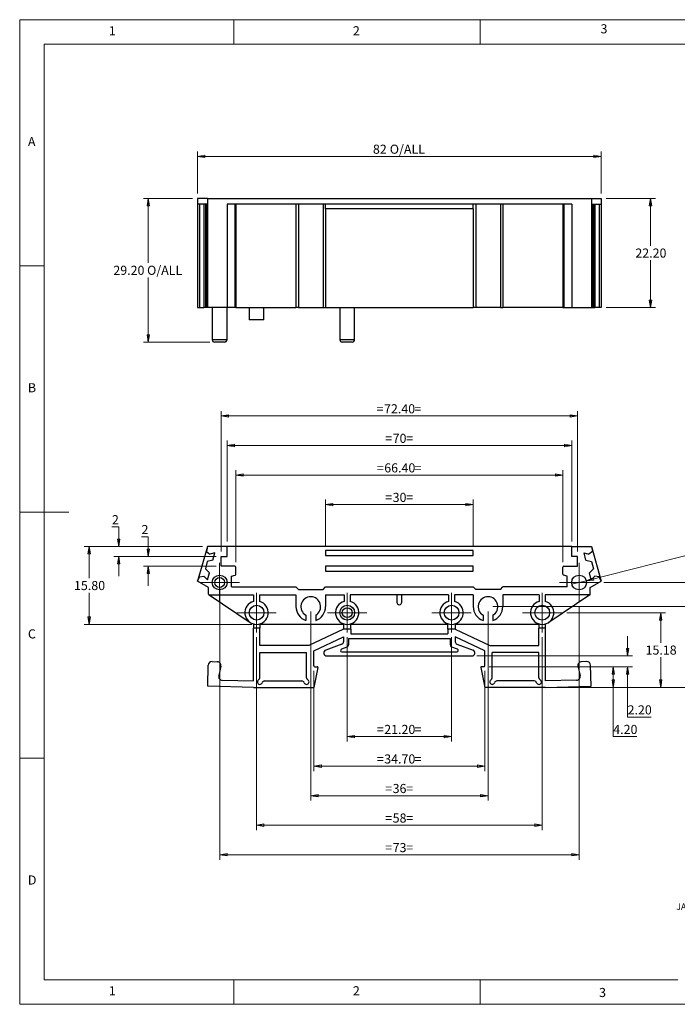
# Model space of a CAD drawing. Units: millimetres. Extents: x 5 to 292, y 5 to 205.
# Drawn here: x 5 to 139, y 5 to 205 of the extents above; entities that cross this region are included whole.
import ezdxf

# ---------------------------------------------------------------- set-up
doc = ezdxf.new("R2010")
doc.units = ezdxf.units.MM
doc.styles.add('SLDTEXTSTYLE0', font='TXT', dxfattribs={"width": 0.75})
doc.styles.add('SLDTEXTSTYLE3', font='TXT', dxfattribs={"width": 0.7})
doc.dimstyles.new('SLDDIMSTYLE0', dxfattribs={"dimtxt": 1.852083, "dimasz": 1.5, "dimexe": 0, "dimexo": 0.0625, "dimgap": 0.463021, "dimtad": 0, "dimtih": 1, "dimtoh": 1, "dimrnd": 1e-09, "dimzin": 4, "dimdsep": 46, "dimtxsty": 'SLDTEXTSTYLE0', "dimblk1": 'CLOSED', "dimblk2": 'CLOSED', "dimsah": 1, "dimcen": 0.09, "dimadec": 0, "dimazin": 1, "dimtfac": 1, "dimtofl": 0, "dimtmove": 0, "dimatfit": 3, "dimldrblk": 'CLOSED', "dimfxl": 0, "dimfrac": 2, "dimtolj": 1, "dimtzin": 12, "dimarcsym": 0})
doc.dimstyles.new('SLDDIMSTYLE1', dxfattribs={"dimtxt": 1.852083, "dimasz": 1.5, "dimexe": 0, "dimexo": 0.0625, "dimgap": 0.463021, "dimtad": 0, "dimtih": 1, "dimtoh": 1, "dimrnd": 1e-09, "dimzin": 12, "dimdsep": 46, "dimtxsty": 'SLDTEXTSTYLE0', "dimblk1": 'CLOSED', "dimblk2": 'CLOSED', "dimsah": 1, "dimcen": 0.09, "dimadec": 0, "dimazin": 3, "dimtfac": 1, "dimtmove": 0, "dimatfit": 0, "dimldrblk": 'CLOSED', "dimfxl": 0, "dimfrac": 2, "dimtolj": 1, "dimtzin": 12, "dimarcsym": 0})
doc.dimstyles.new('SLDDIMSTYLE2', dxfattribs={"dimtxt": 1.852083, "dimasz": 1.5, "dimexe": 0, "dimexo": 0.0625, "dimgap": 0.463021, "dimtad": 0, "dimtih": 1, "dimtoh": 1, "dimrnd": 1e-09, "dimzin": 12, "dimdsep": 46, "dimtxsty": 'SLDTEXTSTYLE0', "dimblk1": 'CLOSED', "dimblk2": 'CLOSED', "dimsah": 1, "dimcen": 0.09, "dimadec": 0, "dimazin": 3, "dimtfac": 1, "dimtofl": 0, "dimtmove": 0, "dimatfit": 3, "dimldrblk": 'CLOSED', "dimfxl": 0, "dimfrac": 2, "dimtolj": 1, "dimtzin": 12, "dimarcsym": 0})
doc.dimstyles.new('SLDDIMSTYLE3', dxfattribs={"dimtxt": 1.852083, "dimasz": 1.5, "dimexe": 0, "dimexo": 0.0625, "dimgap": 0.463021, "dimtad": 0, "dimtih": 1, "dimtoh": 1, "dimrnd": 1e-09, "dimzin": 4, "dimdsep": 46, "dimtxsty": 'SLDTEXTSTYLE0', "dimblk1": 'CLOSED', "dimblk2": 'CLOSED', "dimsah": 1, "dimcen": 0.09, "dimadec": 0, "dimazin": 1, "dimtfac": 1, "dimtmove": 0, "dimatfit": 0, "dimldrblk": 'CLOSED', "dimfxl": 0, "dimfrac": 2, "dimtolj": 1, "dimtzin": 12, "dimarcsym": 0})
doc.dimstyles.new('SLDDIMSTYLE4', dxfattribs={"dimtxt": 1.852083, "dimasz": 1.5, "dimexe": 0, "dimexo": 0.0625, "dimgap": 0.463021, "dimtad": 0, "dimtih": 1, "dimtoh": 1, "dimrnd": 1e-09, "dimzin": 12, "dimdsep": 46, "dimtxsty": 'SLDTEXTSTYLE0', "dimblk1": 'NONE', "dimblk2": 'CLOSED', "dimsah": 1, "dimcen": 0, "dimadec": 0, "dimazin": 3, "dimtfac": 1, "dimtmove": 0, "dimatfit": 3, "dimldrblk": 'NONE', "dimfxl": 0, "dimfrac": 2, "dimtolj": 1, "dimtzin": 12, "dimarcsym": 0})

# ---------------------------------------------------------------- blocks, each defined once
blk = doc.blocks.new('SW_NOTE_0_2')
at = {"color": 0, "linetype": 'Continuous', "lineweight": 0, "char_height": 1.3229, "attachment_point": 2, "style": 'SLDTEXTSTYLE3'}
for s, insert in [('JAMES CARTER RD, MILDENHALL, SUFFOLK. IP28 7DE', (18.73, 1.71)), ('WEB: www.CamdenBoss.com', (18.8, -3.59))]:
    blk.add_mtext(s, dxfattribs=dict(at, insert=insert))
blk = doc.blocks.new('_Closed')
at = {"color": 0, "linetype": 'ByBlock', "lineweight": -2}
for p, q in [((-1, 0.166667), (0, 0)), ((-1, 0.166667), (-1, -0.166667)), ((0, 0), (-1, -0.166667)), ((0, 0), (-1, 0))]:
    blk.add_line(p, q, dxfattribs=at)
blk = doc.blocks.new('_D')
at = {"color": 7, "linetype": 'Continuous', "lineweight": 0}
for p, q in [((42.11, 97.98), (18.11, 97.98)), ((19.11, 97.98), (19.11, 91.55)), ((19.11, 82.18), (19.11, 88.61)), ((52.11, 82.18), (18.11, 82.18))]:
    blk.add_line(p, q, dxfattribs=at)
at = {"color": 7, "linetype": 'Continuous', "lineweight": 18, "xscale": 1.5, "yscale": 1.5}
for p, rotation in [((19.11, 97.98, -3.4), 90.0000000000004), ((19.11, 82.18, -3.4), 270.0000000000004)]:
    blk.add_blockref('_Closed', p, dxfattribs=dict(at, rotation=rotation))
at = {"color": 7, "linetype": 'Continuous', "lineweight": 18, "insert": (16.03, 90.99), "char_height": 1.852, "attachment_point": 1, "style": 'SLDTEXTSTYLE0'}
blk.add_mtext('15.80', dxfattribs=at)
blk = doc.blocks.new('_D_1')
at = {"color": 7, "linetype": 'Continuous', "lineweight": 0}
for p, q in [((23.74, 101.98), (25.11, 101.98)), ((25.11, 101.98), (25.11, 97.98)), ((42.11, 97.98), (24.11, 97.98)), ((44.91, 95.98), (24.11, 95.98)), ((25.11, 95.98), (25.11, 91.98))]:
    blk.add_line(p, q, dxfattribs=at)
at = {"color": 7, "linetype": 'Continuous', "lineweight": 18, "xscale": 1.5, "yscale": 1.5}
for p, rotation in [((25.11, 97.98, -3.4), 270.0000000000004), ((25.11, 95.98, -3.4), 90.0000000000004)]:
    blk.add_blockref('_Closed', p, dxfattribs=dict(at, rotation=rotation))
at = {"color": 7, "linetype": 'Continuous', "lineweight": 18, "insert": (23.74, 104.36), "char_height": 1.85, "attachment_point": 1, "style": 'SLDTEXTSTYLE0'}
blk.add_mtext('2', dxfattribs=at)
blk = doc.blocks.new('_D_2')
at = {"color": 7, "linetype": 'Continuous', "lineweight": 0}
for p, q in [((29.74, 99.98), (31.11, 99.98)), ((31.11, 99.98), (31.11, 95.98)), ((44.91, 95.98), (30.11, 95.98)), ((44.91, 93.98), (30.11, 93.98)), ((31.11, 93.98), (31.11, 89.98))]:
    blk.add_line(p, q, dxfattribs=at)
at = {"color": 7, "linetype": 'Continuous', "lineweight": 18, "xscale": 1.5, "yscale": 1.5}
for p, rotation in [((31.11, 95.98, -3.4), 270.0000000000004), ((31.11, 93.98, -3.4), 90.0000000000004)]:
    blk.add_blockref('_Closed', p, dxfattribs=dict(at, rotation=rotation))
at = {"color": 7, "linetype": 'Continuous', "lineweight": 18, "insert": (29.74, 102.36), "char_height": 1.85, "attachment_point": 1, "style": 'SLDTEXTSTYLE0'}
blk.add_mtext('2', dxfattribs=at)
blk = doc.blocks.new('_D_3')
at = {"color": 7, "linetype": 'Continuous', "lineweight": 0}
for p, q in [((45.91, 96.98), (45.91, 125.51)), ((45.91, 124.51), (118.31, 124.51)), ((118.31, 96.98), (118.31, 125.51))]:
    blk.add_line(p, q, dxfattribs=at)
at = {"color": 7, "linetype": 'Continuous', "lineweight": 18, "xscale": 1.5, "yscale": 1.5, "rotation": 180.0000000000004}
blk.add_blockref('_Closed', (45.91, 124.51, -3.4), dxfattribs=at)
at = {"color": 7, "linetype": 'Continuous', "lineweight": 18, "xscale": 1.5, "yscale": 1.5}
blk.add_blockref('_Closed', (118.31, 124.51, -3.4), dxfattribs=at)
at = {"color": 7, "linetype": 'Continuous', "lineweight": 18, "attachment_point": 1, "style": 'SLDTEXTSTYLE0'}
for s, insert, char_height in [('=', (77.49, 126.89), 1.85), ('72.40', (78.99, 126.89), 1.852), ('=', (85.15, 126.89), 1.85)]:
    blk.add_mtext(s, dxfattribs=dict(at, insert=insert, char_height=char_height))
blk = doc.blocks.new('_D_4')
at = {"color": 7, "linetype": 'Continuous', "lineweight": 0}
for p, q in [((47.11, 98.98), (47.11, 119.51)), ((47.11, 118.51), (117.11, 118.51)), ((117.11, 98.98), (117.11, 119.51))]:
    blk.add_line(p, q, dxfattribs=at)
at = {"color": 7, "linetype": 'Continuous', "lineweight": 18, "xscale": 1.5, "yscale": 1.5, "rotation": 180.0000000000004}
blk.add_blockref('_Closed', (47.11, 118.51, -3.4), dxfattribs=at)
at = {"color": 7, "linetype": 'Continuous', "lineweight": 18, "xscale": 1.5, "yscale": 1.5}
blk.add_blockref('_Closed', (117.11, 118.51, -3.4), dxfattribs=at)
at = {"color": 7, "linetype": 'Continuous', "lineweight": 18, "attachment_point": 1, "style": 'SLDTEXTSTYLE0'}
for s, insert, char_height in [('=', (79.24, 120.89), 1.85), ('70', (80.74, 120.89), 1.852), ('=', (83.48, 120.89), 1.85)]:
    blk.add_mtext(s, dxfattribs=dict(at, insert=insert, char_height=char_height))
blk = doc.blocks.new('_D_5')
at = {"color": 7, "linetype": 'Continuous', "lineweight": 0}
for p, q in [((48.91, 94.78), (48.91, 113.51)), ((115.31, 112.51), (48.91, 112.51)), ((115.31, 94.78), (115.31, 113.51))]:
    blk.add_line(p, q, dxfattribs=at)
at = {"color": 7, "linetype": 'Continuous', "lineweight": 18, "xscale": 1.5, "yscale": 1.5, "rotation": 180.0000000000001}
blk.add_blockref('_Closed', (48.91, 112.51, -3.4), dxfattribs=at)
at = {"color": 7, "linetype": 'Continuous', "lineweight": 18, "xscale": 1.5, "yscale": 1.5}
blk.add_blockref('_Closed', (115.31, 112.51, -3.4), dxfattribs=at)
at = {"color": 7, "linetype": 'Continuous', "lineweight": 18, "attachment_point": 1, "style": 'SLDTEXTSTYLE0'}
for s, insert, char_height in [('=', (77.53, 114.89), 1.85), ('66.40', (79.03, 114.89), 1.852), ('=', (85.19, 114.89), 1.85)]:
    blk.add_mtext(s, dxfattribs=dict(at, insert=insert, char_height=char_height))
blk = doc.blocks.new('_D_6')
at = {"color": 7, "linetype": 'Continuous', "lineweight": 0}
for p, q in [((67.11, 98.18), (67.11, 107.51)), ((97.11, 106.51), (67.11, 106.51)), ((97.11, 98.18), (97.11, 107.51))]:
    blk.add_line(p, q, dxfattribs=at)
at = {"color": 7, "linetype": 'Continuous', "lineweight": 18, "xscale": 1.5, "yscale": 1.5, "rotation": 180.0000000000004}
blk.add_blockref('_Closed', (67.11, 106.51, -3.4), dxfattribs=at)
at = {"color": 7, "linetype": 'Continuous', "lineweight": 18, "xscale": 1.5, "yscale": 1.5}
blk.add_blockref('_Closed', (97.11, 106.51, -3.4), dxfattribs=at)
at = {"color": 7, "linetype": 'Continuous', "lineweight": 18, "attachment_point": 1, "style": 'SLDTEXTSTYLE0'}
for s, insert, char_height in [('=', (79.24, 108.89), 1.85), ('30', (80.74, 108.89), 1.852), ('=', (83.48, 108.89), 1.85)]:
    blk.add_mtext(s, dxfattribs=dict(at, insert=insert, char_height=char_height))
blk = doc.blocks.new('_D_7')
at = {"color": 7, "linetype": 'Continuous', "lineweight": 0}
for p, q in [((45.61, 89.68), (45.61, 34.38)), ((118.61, 85.68), (118.61, 34.38)), ((45.61, 35.38), (118.61, 35.38))]:
    blk.add_line(p, q, dxfattribs=at)
at = {"color": 7, "linetype": 'Continuous', "lineweight": 18, "xscale": 1.5, "yscale": 1.5, "rotation": 180.0000000000004}
blk.add_blockref('_Closed', (45.61, 35.38, -3.4), dxfattribs=at)
at = {"color": 7, "linetype": 'Continuous', "lineweight": 18, "xscale": 1.5, "yscale": 1.5}
blk.add_blockref('_Closed', (118.61, 35.38, -3.4), dxfattribs=at)
at = {"color": 7, "linetype": 'Continuous', "lineweight": 18, "attachment_point": 1, "style": 'SLDTEXTSTYLE0'}
for s, insert, char_height in [('=', (79.24, 37.76), 1.85), ('73', (80.74, 37.76), 1.852), ('=', (83.48, 37.76), 1.85)]:
    blk.add_mtext(s, dxfattribs=dict(at, insert=insert, char_height=char_height))
blk = doc.blocks.new('_D_8')
at = {"color": 7, "linetype": 'Continuous', "lineweight": 0}
for p, q in [((53.11, 79.55), (53.11, 40.38)), ((111.11, 79.55), (111.11, 40.38)), ((111.11, 41.38), (53.11, 41.38))]:
    blk.add_line(p, q, dxfattribs=at)
at = {"color": 7, "linetype": 'Continuous', "lineweight": 18, "xscale": 1.5, "yscale": 1.5, "rotation": 180.0000000000004}
blk.add_blockref('_Closed', (53.11, 41.38, -3.4), dxfattribs=at)
at = {"color": 7, "linetype": 'Continuous', "lineweight": 18, "xscale": 1.5, "yscale": 1.5}
blk.add_blockref('_Closed', (111.11, 41.38, -3.4), dxfattribs=at)
at = {"color": 7, "linetype": 'Continuous', "lineweight": 18, "attachment_point": 1, "style": 'SLDTEXTSTYLE0'}
for s, insert, char_height in [('=', (79.24, 43.76), 1.85), ('58', (80.74, 43.76), 1.852), ('=', (83.48, 43.76), 1.85)]:
    blk.add_mtext(s, dxfattribs=dict(at, insert=insert, char_height=char_height))
blk = doc.blocks.new('_D_9')
at = {"color": 7, "linetype": 'Continuous', "lineweight": 0}
for p, q in [((64.11, 84.78), (64.11, 46.38)), ((100.11, 84.78), (100.11, 46.38)), ((64.11, 47.38), (100.11, 47.38))]:
    blk.add_line(p, q, dxfattribs=at)
at = {"color": 7, "linetype": 'Continuous', "lineweight": 18, "xscale": 1.5, "yscale": 1.5, "rotation": 180.0000000000004}
blk.add_blockref('_Closed', (64.11, 47.38, -3.4), dxfattribs=at)
at = {"color": 7, "linetype": 'Continuous', "lineweight": 18, "xscale": 1.5, "yscale": 1.5}
blk.add_blockref('_Closed', (100.11, 47.38, -3.4), dxfattribs=at)
at = {"color": 7, "linetype": 'Continuous', "lineweight": 18, "attachment_point": 1, "style": 'SLDTEXTSTYLE0'}
for s, insert, char_height in [('=', (79.24, 49.76), 1.85), ('36', (80.74, 49.76), 1.852), ('=', (83.48, 49.76), 1.85)]:
    blk.add_mtext(s, dxfattribs=dict(at, insert=insert, char_height=char_height))
blk = doc.blocks.new('_D_10')
at = {"color": 7, "linetype": 'Continuous', "lineweight": 0}
for p, q in [((71.51, 79.55), (71.51, 58.38)), ((92.71, 79.55), (92.71, 58.38)), ((92.71, 59.38), (71.51, 59.38))]:
    blk.add_line(p, q, dxfattribs=at)
at = {"color": 7, "linetype": 'Continuous', "lineweight": 18, "xscale": 1.5, "yscale": 1.5, "rotation": 180.0000000000004}
blk.add_blockref('_Closed', (71.51, 59.38, -3.4), dxfattribs=at)
at = {"color": 7, "linetype": 'Continuous', "lineweight": 18, "xscale": 1.5, "yscale": 1.5}
blk.add_blockref('_Closed', (92.71, 59.38, -3.4), dxfattribs=at)
at = {"color": 7, "linetype": 'Continuous', "lineweight": 18, "attachment_point": 1, "style": 'SLDTEXTSTYLE0'}
for s, insert, char_height in [('=', (77.53, 61.76), 1.85), ('21.20', (79.03, 61.76), 1.852), ('=', (85.19, 61.76), 1.85)]:
    blk.add_mtext(s, dxfattribs=dict(at, insert=insert, char_height=char_height))
blk = doc.blocks.new('_D_11')
at = {"color": 7, "linetype": 'Continuous', "lineweight": 0}
for p, q in [((64.76, 72.73), (64.76, 52.38)), ((99.46, 72.73), (99.46, 52.38)), ((64.76, 53.38), (99.46, 53.38))]:
    blk.add_line(p, q, dxfattribs=at)
at = {"color": 7, "linetype": 'Continuous', "lineweight": 18, "xscale": 1.5, "yscale": 1.5, "rotation": 180.0000000000004}
blk.add_blockref('_Closed', (64.76, 53.38, -3.4), dxfattribs=at)
at = {"color": 7, "linetype": 'Continuous', "lineweight": 18, "xscale": 1.5, "yscale": 1.5}
blk.add_blockref('_Closed', (99.46, 53.38, -3.4), dxfattribs=at)
at = {"color": 7, "linetype": 'Continuous', "lineweight": 18, "attachment_point": 1, "style": 'SLDTEXTSTYLE0'}
for s, insert, char_height in [('=', (77.53, 55.76), 1.85), ('34.70', (79.03, 55.76), 1.852), ('=', (85.19, 55.76), 1.85)]:
    blk.add_mtext(s, dxfattribs=dict(at, insert=insert, char_height=char_height))
blk = doc.blocks.new('_D_12')
at = {"color": 7, "linetype": 'Continuous', "lineweight": 0}
for p, q in [((128.45, 75.78), (128.45, 79.78)), ((97.85, 75.78), (129.45, 75.78)), ((100.31, 73.58), (129.45, 73.58)), ((128.45, 63.34), (128.45, 73.58)), ((133.24, 63.34), (128.45, 63.34))]:
    blk.add_line(p, q, dxfattribs=at)
at = {"color": 7, "linetype": 'Continuous', "lineweight": 18, "xscale": 1.5, "yscale": 1.5}
for p, rotation in [((128.45, 75.78, -3.4), 270.0000000000004), ((128.45, 73.58, -3.4), 90.0000000000004)]:
    blk.add_blockref('_Closed', p, dxfattribs=dict(at, rotation=rotation))
at = {"color": 7, "linetype": 'Continuous', "lineweight": 18, "insert": (128.45, 65.73), "char_height": 1.852, "attachment_point": 1, "style": 'SLDTEXTSTYLE0'}
blk.add_mtext('2.20', dxfattribs=at)
blk = doc.blocks.new('_D_13')
at = {"color": 7, "linetype": 'Continuous', "lineweight": 0}
for p, q in [((100.31, 73.58), (126.54, 73.58)), ((125.54, 69.38), (125.54, 73.58)), ((112.76, 69.38), (126.54, 69.38)), ((125.54, 59.38), (125.54, 69.38)), ((130.33, 59.38), (125.54, 59.38))]:
    blk.add_line(p, q, dxfattribs=at)
at = {"color": 7, "linetype": 'Continuous', "lineweight": 18, "xscale": 1.5, "yscale": 1.5}
for p, rotation in [((125.54, 73.58, -3.4), 90.00000000000038), ((125.54, 69.38, -3.4), 270.0000000000004)]:
    blk.add_blockref('_Closed', p, dxfattribs=dict(at, rotation=rotation))
at = {"color": 7, "linetype": 'Continuous', "lineweight": 18, "insert": (125.54, 61.76), "char_height": 1.852, "attachment_point": 1, "style": 'SLDTEXTSTYLE0'}
blk.add_mtext('4.20', dxfattribs=at)
blk = doc.blocks.new('_D_14')
at = {"color": 7, "linetype": 'Continuous', "lineweight": 0}
for p, q in [((120.06, 91.05), (146.48, 97.74)), ((146.48, 97.74), (152.23, 97.74)), ((117.15, 90.31), (120.06, 91.05))]:
    blk.add_line(p, q, dxfattribs=at)
at = {"color": 7, "linetype": 'Continuous', "lineweight": 18, "xscale": 1.5, "yscale": 1.5, "rotation": 194.2267384776408}
blk.add_blockref('_Closed', (120.06, 91.05, -3.4), dxfattribs=at)
at = {"color": 7, "linetype": 'Continuous', "lineweight": 18, "attachment_point": 1, "style": 'SLDTEXTSTYLE0'}
for s, insert, char_height in [('%%c', (148.07, 100.13), 1.852), ('3', (150.86, 100.13), 1.85)]:
    blk.add_mtext(s, dxfattribs=dict(at, insert=insert, char_height=char_height))
blk = doc.blocks.new('_None')
blk = doc.blocks.new('_D_15')
at = {"color": 7, "linetype": 'Continuous', "lineweight": 0}
for p, q in [((116.11, 84.55), (136.18, 84.55)), ((135.18, 84.55), (135.18, 78.44)), ((135.18, 69.38), (135.18, 75.49)), ((112.76, 69.38), (136.18, 69.38))]:
    blk.add_line(p, q, dxfattribs=at)
at = {"color": 7, "linetype": 'Continuous', "lineweight": 18, "xscale": 1.5, "yscale": 1.5}
for p, rotation in [((135.18, 84.55, -3.4), 90.00000000000038), ((135.18, 69.38, -3.4), 270.0000000000004)]:
    blk.add_blockref('_Closed', p, dxfattribs=dict(at, rotation=rotation))
at = {"color": 7, "linetype": 'Continuous', "lineweight": 18, "insert": (132.1, 77.88), "char_height": 1.852, "attachment_point": 1, "style": 'SLDTEXTSTYLE0'}
blk.add_mtext('15.18', dxfattribs=at)
blk = doc.blocks.new('_D_16')
at = {"color": 7, "linetype": 'Continuous', "lineweight": 0}
for p, q in [((101.11, 85.78), (150.04, 85.78)), ((149.04, 85.78), (149.04, 79.92)), ((149.04, 69.38), (149.04, 76.98)), ((112.76, 69.38), (150.04, 69.38))]:
    blk.add_line(p, q, dxfattribs=at)
at = {"color": 7, "linetype": 'Continuous', "lineweight": 18, "xscale": 1.5, "yscale": 1.5}
for p, rotation in [((149.04, 85.78, -3.4), 90.00000000000038), ((149.04, 69.38, -3.4), 270.0000000000004)]:
    blk.add_blockref('_Closed', p, dxfattribs=dict(at, rotation=rotation))
at = {"color": 7, "linetype": 'Continuous', "lineweight": 18, "insert": (145.97, 79.36), "char_height": 1.852, "attachment_point": 1, "style": 'SLDTEXTSTYLE0'}
blk.add_mtext('16.40', dxfattribs=at)
blk = doc.blocks.new('_D_17')
at = {"color": 7, "linetype": 'Continuous', "lineweight": 0}
for p, q in [((123.61, 90.68), (164.11, 90.68)), ((163.11, 90.68), (163.11, 81.83)), ((163.11, 69.38), (163.11, 78.89)), ((112.76, 69.38), (164.11, 69.38))]:
    blk.add_line(p, q, dxfattribs=at)
at = {"color": 7, "linetype": 'Continuous', "lineweight": 18, "xscale": 1.5, "yscale": 1.5}
for p, rotation in [((163.11, 90.68, -3.4), 90.00000000000038), ((163.11, 69.38, -3.4), 270.0000000000004)]:
    blk.add_blockref('_Closed', p, dxfattribs=dict(at, rotation=rotation))
at = {"color": 7, "linetype": 'Continuous', "lineweight": 18, "insert": (160.03, 81.27), "char_height": 1.852, "attachment_point": 1, "style": 'SLDTEXTSTYLE0'}
blk.add_mtext('21.30', dxfattribs=at)
blk = doc.blocks.new('SW_CENTERMARKSYMBOL_0')
at = {"color": 0, "linetype": 'Continuous', "lineweight": 18}
for p, q in [((0, 2.5), (0, 4)), ((0, 0), (0, 2.5)), ((-2.5, 0), (-4, 0)), ((0, 0), (-2.5, 0)), ((0, 0), (0, -2.5)), ((0, 0), (2.5, 0)), ((2.5, 0), (4, 0)), ((0, -2.5), (0, -4))]:
    blk.add_line(p, q, dxfattribs=at)
blk = doc.blocks.new('SW_CENTERMARKSYMBOL_1')
at = {"color": 0, "linetype": 'Continuous', "lineweight": 18}
for p, q in [((0, 2.5), (0, 4)), ((0, 0), (0, 2.5)), ((-2.5, 0), (-4, 0)), ((0, 0), (-2.5, 0)), ((0, 0), (0, -2.5)), ((0, 0), (2.5, 0)), ((2.5, 0), (4, 0)), ((0, -2.5), (0, -4))]:
    blk.add_line(p, q, dxfattribs=at)
blk = doc.blocks.new('SW_CENTERMARKSYMBOL_2')
at = {"color": 0, "linetype": 'Continuous', "lineweight": 18}
for p, q in [((0, 2.5), (0, 4)), ((0, 0), (0, 2.5)), ((-2.5, 0), (-4, 0)), ((0, 0), (-2.5, 0)), ((0, 0), (0, -2.5)), ((0, 0), (2.5, 0)), ((2.5, 0), (4, 0)), ((0, -2.5), (0, -4))]:
    blk.add_line(p, q, dxfattribs=at)
blk = doc.blocks.new('SW_CENTERMARKSYMBOL_3')
at = {"color": 0, "linetype": 'Continuous', "lineweight": 18}
for p, q in [((0, 2.5), (0, 4)), ((0, 0), (0, 2.5)), ((-2.5, 0), (-4, 0)), ((0, 0), (-2.5, 0)), ((0, 0), (0, -2.5)), ((0, 0), (2.5, 0)), ((2.5, 0), (4, 0)), ((0, -2.5), (0, -4))]:
    blk.add_line(p, q, dxfattribs=at)
blk = doc.blocks.new('SW_CENTERMARKSYMBOL_4')
at = {"color": 0, "linetype": 'Continuous', "lineweight": 18}
for p, q in [((0, 2.5), (0, 4)), ((0, 0), (0, 2.5)), ((-2.5, 0), (-4, 0)), ((0, 0), (-2.5, 0)), ((0, 0), (0, -2.5)), ((0, 0), (2.5, 0)), ((2.5, 0), (4, 0)), ((0, -2.5), (0, -4))]:
    blk.add_line(p, q, dxfattribs=at)
blk = doc.blocks.new('SW_CENTERMARKSYMBOL_5')
at = {"color": 0, "linetype": 'Continuous', "lineweight": 18}
for p, q in [((0, 2.5), (0, 4)), ((0, 0), (0, 2.5)), ((-2.5, 0), (-4, 0)), ((0, 0), (-2.5, 0)), ((0, 0), (0, -2.5)), ((0, 0), (2.5, 0)), ((2.5, 0), (4, 0)), ((0, -2.5), (0, -4))]:
    blk.add_line(p, q, dxfattribs=at)
blk = doc.blocks.new('_D_18')
at = {"color": 7, "linetype": 'Continuous', "lineweight": 0}
for p, q in [((124.11, 168.71), (134.11, 168.71)), ((133.11, 168.71), (133.11, 159.08)), ((133.11, 146.51), (133.11, 156.14)), ((124.11, 146.51), (134.11, 146.51))]:
    blk.add_line(p, q, dxfattribs=at)
at = {"color": 7, "linetype": 'Continuous', "lineweight": 18, "xscale": 1.5, "yscale": 1.5}
for p, rotation in [((133.11, 168.71, 6.1), 90.0000000000004), ((133.11, 146.51, 6.1), 270.0000000000004)]:
    blk.add_blockref('_Closed', p, dxfattribs=dict(at, rotation=rotation))
at = {"color": 7, "linetype": 'Continuous', "lineweight": 18, "insert": (130.03, 158.52), "char_height": 1.852, "attachment_point": 1, "style": 'SLDTEXTSTYLE0'}
blk.add_mtext('22.20', dxfattribs=at)
blk = doc.blocks.new('_D_19')
at = {"color": 7, "linetype": 'Continuous', "lineweight": 0}
for p, q in [((40.11, 168.71), (30.11, 168.71)), ((31.11, 168.71), (31.11, 155.58)), ((31.11, 139.51), (31.11, 152.64)), ((43.61, 139.51), (30.11, 139.51))]:
    blk.add_line(p, q, dxfattribs=at)
at = {"color": 7, "linetype": 'Continuous', "lineweight": 18, "xscale": 1.5, "yscale": 1.5}
for p, rotation in [((31.11, 168.71, 6.1), 90.0000000000004), ((31.11, 139.51, 6.1), 270.0000000000004)]:
    blk.add_blockref('_Closed', p, dxfattribs=dict(at, rotation=rotation))
at = {"color": 7, "linetype": 'Continuous', "lineweight": 18, "char_height": 1.852, "attachment_point": 1, "style": 'SLDTEXTSTYLE0'}
for s, insert in [('29.20', (24.02, 155.02)), ('O/ALL', (30.87, 155.02))]:
    blk.add_mtext(s, dxfattribs=dict(at, insert=insert))
blk = doc.blocks.new('_D_20')
at = {"color": 7, "linetype": 'Continuous', "lineweight": 0}
for p, q in [((41.11, 169.71), (41.11, 178.24)), ((123.11, 169.71), (123.11, 178.24)), ((41.11, 177.24), (123.11, 177.24))]:
    blk.add_line(p, q, dxfattribs=at)
at = {"color": 7, "linetype": 'Continuous', "lineweight": 18, "xscale": 1.5, "yscale": 1.5, "rotation": 180.0000000000004}
blk.add_blockref('_Closed', (41.11, 177.24, 6.1), dxfattribs=at)
at = {"color": 7, "linetype": 'Continuous', "lineweight": 18, "xscale": 1.5, "yscale": 1.5}
blk.add_blockref('_Closed', (123.11, 177.24, 6.1), dxfattribs=at)
at = {"color": 7, "linetype": 'Continuous', "lineweight": 18, "char_height": 1.852, "attachment_point": 1, "style": 'SLDTEXTSTYLE0'}
for s, insert in [('82', (76.73, 179.62)), ('O/ALL', (80.16, 179.62))]:
    blk.add_mtext(s, dxfattribs=dict(at, insert=insert))

msp = doc.modelspace()

# ---------------------------------------------------------------- linework, layer by layer
at = {"color": 7, "linetype": 'Continuous', "lineweight": 18}
for p, q in [((292, 205), (5, 205)), ((5, 205), (5, 5)), ((48.5, 200), (48.5, 205)), ((98.5, 205), (98.5, 200)), ((287, 200), (10, 200)), ((10, 200), (10, 10)), ((10, 155), (5, 155)), ((5, 105), (15, 105)), ((10, 55), (5, 55)), ((10, 10), (104.8, 10)), ((48.5, 5), (48.5, 10)), ((98.5, 10), (98.5, 5)), ((104.8, 10), (138.673, 10)), ((5, 5), (292, 5))]:
    msp.add_line(p, q, dxfattribs=at)
at = {"color": 7, "linetype": 'Continuous', "lineweight": 25}
for p, q in [((41.107, 168.707), (41.107, 167.557)), ((43.107, 168.707), (41.107, 168.707)), ((43.107, 168.707), (43.107, 167.557)), ((43.107, 168.707), (121.107, 168.707)), ((121.107, 168.707), (121.107, 167.557)), ((121.107, 168.707), (123.107, 168.707)), ((123.107, 168.707), (123.107, 167.557)), ((43.107, 167.557), (41.107, 167.557)), ((41.107, 167.557), (41.107, 146.507)), ((41.521, 167.557), (41.521, 146.507)), ((42.42, 167.557), (42.42, 146.507)), ((42.715, 167.557), (42.715, 146.507)), ((42.907, 167.557), (42.907, 146.507)), ((43.107, 167.557), (43.107, 146.507)), ((117.107, 167.557), (47.107, 167.557)), ((47.107, 167.557), (47.107, 146.507)), ((48.707, 167.557), (48.707, 146.507)), ((48.907, 167.557), (48.907, 146.507)), ((61.107, 167.557), (61.107, 146.507)), ((61.607, 167.557), (61.607, 146.507)), ((66.607, 167.557), (66.607, 146.507)), ((67.107, 166.557), (67.107, 167.557)), ((97.107, 166.557), (67.107, 166.557)), ((67.107, 166.557), (67.107, 146.507)), ((97.107, 166.557), (97.107, 167.557)), ((97.107, 166.557), (97.107, 146.507)), ((97.607, 167.557), (97.607, 146.507)), ((102.607, 167.557), (102.607, 146.507)), ((103.107, 167.557), (103.107, 146.507)), ((115.307, 167.557), (115.307, 146.507)), ((115.507, 167.557), (115.507, 146.507)), ((117.107, 167.557), (117.107, 146.507)), ((121.107, 167.557), (123.107, 167.557)), ((121.107, 167.557), (121.107, 146.507)), ((121.307, 167.557), (121.307, 146.507)), ((121.499, 167.557), (121.499, 146.507)), ((121.793, 167.557), (121.793, 146.507)), ((122.693, 167.557), (122.693, 146.507)), ((123.107, 167.557), (123.107, 146.507)), ((41.107, 146.507), (41.521, 146.507)), ((41.521, 146.507), (42.42, 146.507)), ((42.715, 146.507), (42.42, 146.507)), ((42.907, 146.507), (42.715, 146.507)), ((43.107, 146.507), (42.907, 146.507)), ((47.107, 146.507), (43.107, 146.507)), ((44.107, 146.507), (44.107, 140.007)), ((47.107, 140.007), (47.107, 146.507)), ((48.707, 146.507), (47.107, 146.507)), ((48.907, 146.507), (48.707, 146.507)), ((48.907, 146.507), (61.107, 146.507)), ((51.607, 146.507), (51.607, 144.007)), ((54.607, 144.007), (54.607, 146.507)), ((61.607, 146.507), (61.107, 146.507)), ((61.607, 146.507), (66.607, 146.507)), ((66.607, 146.507), (67.107, 146.507)), ((67.107, 146.507), (97.107, 146.507)), ((70.007, 146.507), (70.007, 140.007)), ((73.007, 140.007), (73.007, 146.507)), ((97.607, 146.507), (97.107, 146.507)), ((102.607, 146.507), (97.607, 146.507)), ((102.607, 146.507), (103.107, 146.507)), ((115.307, 146.507), (103.107, 146.507)), ((115.307, 146.507), (115.507, 146.507)), ((115.507, 146.507), (117.107, 146.507)), ((117.107, 146.507), (121.107, 146.507)), ((121.107, 146.507), (121.307, 146.507)), ((121.307, 146.507), (121.499, 146.507)), ((121.499, 146.507), (121.793, 146.507)), ((122.693, 146.507), (121.793, 146.507)), ((123.107, 146.507), (122.693, 146.507)), ((54.607, 144.007), (51.607, 144.007)), ((46.607, 139.507), (44.607, 139.507)), ((72.507, 139.507), (70.507, 139.507)), ((43.107, 97.977), (41.107, 90.976)), ((43.107, 97.977), (42.907, 96.977)), ((42.907, 96.977), (43.619, 96.413)), ((47.107, 97.977), (43.107, 97.977)), ((44.607, 96.677), (43.619, 96.413)), ((44.219, 95.228), (44.607, 96.677)), ((47.107, 95.977), (47.107, 97.977)), ((117.107, 97.977), (47.107, 97.977)), ((67.107, 97.177), (67.107, 96.177)), ((97.107, 97.177), (67.107, 97.177)), ((67.107, 96.177), (97.107, 96.177)), ((97.107, 96.177), (97.107, 97.177)), ((117.107, 97.977), (121.107, 97.977)), ((117.107, 95.977), (117.107, 97.977)), ((119.995, 95.228), (119.607, 96.677)), ((119.607, 96.677), (120.595, 96.413)), ((121.307, 96.977), (120.595, 96.413)), ((121.107, 97.977), (121.307, 96.977)), ((121.107, 97.977), (123.107, 90.976)), ((43.103, 94.93), (42.715, 93.481)), ((44.219, 95.228), (43.103, 94.93)), ((45.907, 93.977), (45.907, 95.977)), ((45.907, 95.977), (47.107, 95.977)), ((118.307, 95.977), (117.107, 95.977)), ((118.307, 93.977), (118.307, 95.977)), ((119.995, 95.228), (121.11, 94.93)), ((121.11, 94.93), (121.499, 93.481)), ((43.532, 92.664), (42.715, 93.481)), ((43.143, 91.215), (43.532, 92.664)), ((48.707, 93.977), (45.907, 93.977)), ((48.007, 91.977), (48.76, 92.187)), ((48.907, 92.379), (48.907, 93.777)), ((97.107, 93.977), (67.107, 93.977)), ((67.107, 93.977), (67.107, 92.977)), ((67.107, 92.977), (97.107, 92.977)), ((97.107, 92.977), (97.107, 93.977)), ((115.307, 92.379), (115.307, 93.777)), ((116.207, 91.977), (115.453, 92.187)), ((115.507, 93.977), (118.307, 93.977)), ((120.682, 92.664), (121.499, 93.481)), ((121.07, 91.215), (120.682, 92.664)), ((41.107, 90.976), (41.521, 91.806)), ((43.357, 89.677), (41.107, 90.976)), ((41.521, 91.806), (42.42, 91.938)), ((43.143, 91.215), (42.42, 91.938)), ((48.007, 89.777), (48.007, 91.977)), ((116.207, 89.777), (116.207, 91.977)), ((120.857, 89.677), (123.107, 90.976)), ((121.07, 91.215), (121.793, 91.938)), ((122.693, 91.806), (121.793, 91.938)), ((123.107, 90.976), (122.693, 91.806)), ((43.357, 88.277), (43.357, 89.677)), ((43.457, 88.177), (52.507, 88.177)), ((43.457, 88.177), (51.782, 82.581)), ((48.007, 89.777), (61.107, 89.777)), ((52.507, 88.177), (52.507, 86.85)), ((53.707, 88.177), (53.707, 86.85)), ((53.707, 88.177), (61.107, 88.177)), ((61.607, 89.277), (61.107, 89.777)), ((61.107, 88.177), (61.107, 85.777)), ((61.607, 89.277), (66.607, 89.277)), ((66.607, 89.277), (67.107, 89.777)), ((67.107, 89.777), (97.107, 89.777)), ((67.107, 88.177), (67.107, 85.777)), ((67.107, 88.177), (70.907, 88.177)), ((70.907, 88.177), (70.907, 86.85)), ((72.107, 88.177), (72.107, 86.85)), ((92.107, 88.177), (72.107, 88.177)), ((81.607, 88.177), (81.607, 86.677)), ((82.607, 86.677), (82.607, 88.177)), ((92.107, 88.177), (92.107, 86.85)), ((93.307, 88.177), (93.307, 86.85)), ((97.107, 88.177), (93.307, 88.177)), ((97.607, 89.277), (97.107, 89.777)), ((97.107, 88.177), (97.107, 85.777)), ((102.607, 89.277), (97.607, 89.277)), ((102.607, 89.277), (103.107, 89.777)), ((116.207, 89.777), (103.107, 89.777)), ((103.107, 88.177), (103.107, 85.777)), ((110.507, 88.177), (103.107, 88.177)), ((110.507, 88.177), (110.507, 86.85)), ((111.707, 88.177), (111.707, 86.85)), ((120.757, 88.177), (111.707, 88.177)), ((120.757, 88.177), (112.432, 82.581)), ((120.857, 88.277), (120.857, 89.677)), ((63.107, 84.045), (63.107, 82.949)), ((65.107, 84.045), (65.107, 82.949)), ((99.107, 84.045), (99.107, 82.949)), ((101.107, 84.045), (101.107, 82.949)), ((52.457, 82.268), (52.457, 81.417)), ((53.757, 82.268), (53.757, 81.417)), ((70.757, 82.177), (53.757, 82.177)), ((70.757, 82.299), (70.757, 81.177)), ((72.257, 81.177), (72.257, 82.299)), ((91.957, 82.177), (72.257, 82.177)), ((91.957, 81.177), (91.957, 82.299)), ((93.457, 82.299), (93.457, 81.177)), ((110.457, 82.177), (93.457, 82.177)), ((110.457, 82.268), (110.457, 81.417)), ((111.757, 81.417), (111.757, 82.268)), ((53.757, 81.417), (52.457, 81.417)), ((52.457, 70.677), (52.457, 81.417)), ((53.757, 77.877), (53.757, 81.417)), ((70.757, 81.177), (63.707, 77.877)), ((72.257, 81.177), (70.757, 81.177)), ((72.257, 81.177), (72.257, 80.227)), ((72.257, 80.227), (91.957, 80.227)), ((91.957, 81.177), (91.957, 80.227)), ((93.457, 81.177), (91.957, 81.177)), ((93.457, 81.177), (100.507, 77.877)), ((110.457, 77.877), (110.457, 81.417)), ((111.757, 81.417), (110.457, 81.417)), ((111.757, 70.677), (111.757, 81.417)), ((64.757, 76.823), (70.757, 79.632)), ((70.429, 78.161), (67.156, 76.959)), ((70.757, 79.632), (70.757, 78.631)), ((92.457, 79.227), (71.757, 79.227)), ((71.757, 79.227), (71.757, 77.989)), ((92.457, 77.989), (92.457, 79.227)), ((99.457, 76.823), (93.457, 79.632)), ((93.457, 79.632), (93.457, 78.631)), ((93.784, 78.161), (97.058, 76.959)), ((63.707, 77.877), (53.757, 77.877)), ((53.757, 76.477), (63.257, 76.477)), ((53.757, 71.343), (53.757, 76.477)), ((63.257, 71.343), (63.257, 76.477)), ((64.757, 73.727), (64.757, 76.823)), ((71.429, 77.519), (70.321, 77.112)), ((70.407, 76.627), (93.807, 76.627)), ((93.893, 77.112), (92.784, 77.519)), ((99.457, 73.727), (99.457, 76.823)), ((100.507, 77.877), (110.457, 77.877)), ((110.457, 76.477), (100.957, 76.477)), ((100.957, 71.343), (100.957, 76.477)), ((110.457, 71.343), (110.457, 76.477)), ((44.06, 74.605), (45.127, 74.577)), ((67.366, 75.777), (96.847, 75.777)), ((120.154, 74.605), (119.087, 74.577)), ((43.175, 69.627), (43.29, 73.876)), ((45.838, 73.662), (45.41, 71.763)), ((65.571, 73.398), (64.757, 69.377)), ((64.907, 73.577), (65.423, 73.577)), ((98.643, 73.398), (99.457, 69.377)), ((99.307, 73.577), (98.79, 73.577)), ((118.376, 73.662), (118.804, 71.763)), ((121.039, 69.627), (120.924, 73.876)), ((46.122, 70.848), (52.457, 70.677)), ((54.711, 70.677), (62.303, 70.677)), ((109.503, 70.677), (101.911, 70.677)), ((118.092, 70.848), (111.757, 70.677)), ((52.457, 69.377), (43.175, 69.627)), ((52.457, 69.377), (64.757, 69.377)), ((111.757, 69.377), (99.457, 69.377)), ((111.757, 69.377), (121.039, 69.627))]:
    msp.add_line(p, q, dxfattribs=at)
at = {"color": 8, "linetype": 'Continuous', "lineweight": 25}
for p, q in [((44.107, 140.007), (47.107, 140.007)), ((70.007, 140.007), (73.007, 140.007))]:
    msp.add_line(p, q, dxfattribs=at)
at = {"color": 7, "linetype": 'Continuous', "lineweight": 25}
for centre, radius in [((45.607, 90.677), 1.5), ((118.607, 90.677), 1.5), ((45.607, 90.677), 1), ((53.107, 84.552), 1.5), ((71.507, 84.552), 1.5), ((92.707, 84.552), 1.5), ((111.107, 84.552), 1.5), ((71.507, 84.552), 1)]:
    msp.add_circle(centre, radius, dxfattribs=at)
for centre, radius, start, end in [((44.607, 140.007), 0.5, 180, 270), ((46.607, 140.007), 0.5, 270, 0), ((70.507, 140.007), 0.5, 180, 270), ((72.507, 140.007), 0.5, 270, 0), ((48.707, 93.777), 0.2, 0, 90), ((48.707, 92.379), 0.2, 285.52411, 0), ((115.507, 93.777), 0.2, 90, 180), ((115.507, 92.379), 0.2, 180, 254.47589), ((43.457, 88.277), 0.1, 180, 270), ((120.757, 88.277), 0.1, 270, 0), ((53.107, 84.552), 2.375, 104.63329, 75.36671), ((64.107, 85.777), 2, 300, 240), ((71.507, 84.552), 2.375, 104.63329, 75.36671), ((82.107, 86.677), 0.5, 180, 0), ((92.707, 84.552), 2.375, 104.63329, 75.36671), ((100.107, 85.777), 2, 300, 240), ((111.107, 84.552), 2.375, 104.63329, 75.36671), ((64.107, 85.777), 3, 180, 250.52878), ((64.107, 85.777), 3, 289.47122, 0), ((100.107, 85.777), 3, 180, 250.52878), ((100.107, 85.777), 3, 289.47122, 0), ((70.257, 78.631), 0.5, 290.17129, 0), ((93.957, 78.631), 0.5, 180, 249.82871), ((67.366, 76.387), 0.609, 110.17129, 270), ((70.407, 76.877), 0.25, 110.17129, 270), ((71.257, 77.989), 0.5, 290.17129, 0), ((92.957, 77.989), 0.5, 180, 249.82871), ((93.807, 76.877), 0.25, 270, 69.82871), ((96.847, 76.387), 0.609, 270, 69.82871), ((44.039, 73.856), 0.75, 88.45712, 178.45712), ((45.107, 73.827), 0.75, 347.29754, 88.45712), ((119.107, 73.827), 0.75, 91.54288, 192.70246), ((120.174, 73.856), 0.75, 1.54288, 91.54288), ((64.907, 73.727), 0.15, 180, 270), ((65.423, 73.427), 0.15, 348.55896, 90), ((98.79, 73.427), 0.15, 90, 191.44104), ((99.307, 73.727), 0.15, 270, 0), ((46.142, 71.598), 0.75, 167.29754, 268.45712), ((53.757, 70.477), 0.5, 120, 342.5424), ((53.257, 71.343), 0.5, 300, 0), ((54.711, 70.177), 0.5, 90, 162.5424), ((62.303, 70.177), 0.5, 17.4576, 90), ((63.257, 70.477), 0.5, 197.4576, 60), ((63.757, 71.343), 0.5, 180, 240), ((100.957, 70.477), 0.5, 120, 342.5424), ((100.457, 71.343), 0.5, 300, 0), ((101.911, 70.177), 0.5, 90, 162.5424), ((109.503, 70.177), 0.5, 17.4576, 90), ((110.457, 70.477), 0.5, 197.4576, 60), ((110.957, 71.343), 0.5, 180, 240), ((118.072, 71.598), 0.75, 271.54288, 12.70246)]:
    msp.add_arc(centre, radius, start, end, dxfattribs=at)

# ---------------------------------------------------------------- block references
at = {"color": 7, "linetype": 'Continuous', "lineweight": 0}
for name, p in [('SW_CENTERMARKSYMBOL_5', (45.607, 90.677)), ('SW_CENTERMARKSYMBOL_3', (118.607, 90.677)), ('SW_CENTERMARKSYMBOL_4', (53.107, 84.552)), ('SW_CENTERMARKSYMBOL_0', (71.507, 84.552)), ('SW_CENTERMARKSYMBOL_1', (92.707, 84.552)), ('SW_CENTERMARKSYMBOL_2', (111.107, 84.552)), ('SW_NOTE_0_2', (141.811, 23.767))]:
    msp.add_blockref(name, p, dxfattribs=at)

# ---------------------------------------------------------------- texts
at = {"color": 7, "linetype": 'Continuous', "lineweight": 0, "char_height": 1.852, "attachment_point": 1, "style": 'SLDTEXTSTYLE0'}
for s, insert in [('3', (122.953, 204.076)), ('1', (23.083, 203.668)), ('2', (72.667, 203.668)), ('A', (6.667, 181.168)), ('B', (6.667, 131.168)), ('C', (6.667, 81.168)), ('D', (6.667, 31.168)), ('1', (23.083, 8.668)), ('2', (72.667, 8.668)), ('3', (122.663, 8.326))]:
    msp.add_mtext(s, dxfattribs=dict(at, insert=insert))

# ---------------------------------------------------------------- dimensions: what is measured, and where the dimension line sits
at = {"color": 7, "linetype": 'Continuous', "lineweight": 18}
for base, p1, p2, text, dimstyle, picture, middle in [((123.107, 178.707), (41.107, 168.707), (123.107, 168.707), '<> O/ALL', 'SLDDIMSTYLE2', '_D_20', (82.107, 178.707)), ((118.307, 125.977), (45.907, 95.977), (118.307, 95.977), '=<>=', 'SLDDIMSTYLE0', '_D_3', (82.068, 125.977)), ((117.107, 119.977), (47.107, 97.977), (117.107, 97.977), '=<>=', 'SLDDIMSTYLE2', '_D_4', (82.107, 119.977)), ((48.907, 113.977), (115.307, 93.777), (48.907, 93.777), '=<>=', 'SLDDIMSTYLE0', '_D_5', (82.107, 113.977)), ((67.107, 107.977), (97.107, 97.177), (67.107, 97.177), '=<>=', 'SLDDIMSTYLE2', '_D_6', (82.107, 107.977)), ((118.607, 36.849), (45.607, 90.677), (118.607, 86.677), '=<>=', 'SLDDIMSTYLE2', '_D_7', (82.107, 36.849)), ((100.107, 48.849), (64.107, 85.777), (100.107, 85.777), '=<>=', 'SLDDIMSTYLE2', '_D_9', (82.107, 48.849)), ((53.107, 42.849), (111.107, 80.552), (53.107, 80.552), '=<>=', 'SLDDIMSTYLE2', '_D_8', (82.107, 42.849)), ((71.507, 60.849), (92.707, 80.552), (71.507, 80.552), '=<>=', 'SLDDIMSTYLE0', '_D_10', (82.107, 60.849)), ((99.457, 54.849), (64.757, 73.727), (99.457, 73.727), '=<>=', 'SLDDIMSTYLE0', '_D_11', (82.107, 54.849))]:
    dim = msp.add_linear_dim(base=base, p1=p1, p2=p2, text=text, dimstyle=dimstyle, dxfattribs=at)
    dim.commit()
    dim.dimension.update_dxf_attribs({"geometry": picture, "text_midpoint": middle, "dimtype": 160})
dim = msp.add_linear_dim(base=(31.107, 139.507), p1=(41.107, 168.707), p2=(44.607, 139.507), angle=90, text='<> O/ALL', dimstyle='SLDDIMSTYLE0', dxfattribs=at)
dim.commit()
dim.dimension.update_dxf_attribs({"geometry": '_D_19', "text_midpoint": (31.107, 154.107), "dimtype": 160})
for base, p1, p2, dimstyle, picture, middle in [((133.107, 168.707), (123.107, 146.507), (123.107, 168.707), 'SLDDIMSTYLE0', '_D_18', (133.107, 157.607)), ((25.107, 95.977), (43.107, 97.977), (45.907, 95.977), 'SLDDIMSTYLE1', '_D_1', (25.107, 103.449)), ((31.107, 95.977), (45.907, 93.977), (45.907, 95.977), 'SLDDIMSTYLE1', '_D_2', (31.107, 101.449)), ((19.107, 97.977), (53.107, 82.177), (43.107, 97.977), 'SLDDIMSTYLE0', '_D', (19.107, 90.077)), ((163.107, 69.377), (122.607, 90.677), (111.757, 69.377), 'SLDDIMSTYLE0', '_D_17', (163.107, 80.358)), ((149.044, 69.377), (100.107, 85.777), (111.757, 69.377), 'SLDDIMSTYLE0', '_D_16', (149.044, 78.448)), ((135.181422699, 84.552344398), (111.756887967, 69.377344398), (115.106887967, 84.552344398), 'SLDDIMSTYLE2', '_D_15', (135.181422699, 76.964844398)), ((128.45, 75.777), (99.307, 73.577), (96.847, 75.777), 'SLDDIMSTYLE3', '_D_12', (128.45, 64.815)), ((125.544, 73.577), (111.757, 69.377), (99.307, 73.577), 'SLDDIMSTYLE0', '_D_13', (125.544, 60.849))]:
    dim = msp.add_linear_dim(base=base, p1=p1, p2=p2, angle=90, dimstyle=dimstyle, dxfattribs=at)
    dim.commit()
    dim.dimension.update_dxf_attribs({"geometry": picture, "text_midpoint": middle, "dimtype": 160})
dim = msp.add_diameter_dim_2p(p1=(117.153, 90.309), p2=(120.061, 91.046), dimstyle='SLDDIMSTYLE4', dxfattribs=at)
dim.commit()
dim.dimension.update_dxf_attribs({"geometry": '_D_14', "text_midpoint": (150.151, 99.252), "dimtype": 163})

doc.saveas('drawing.dxf')
